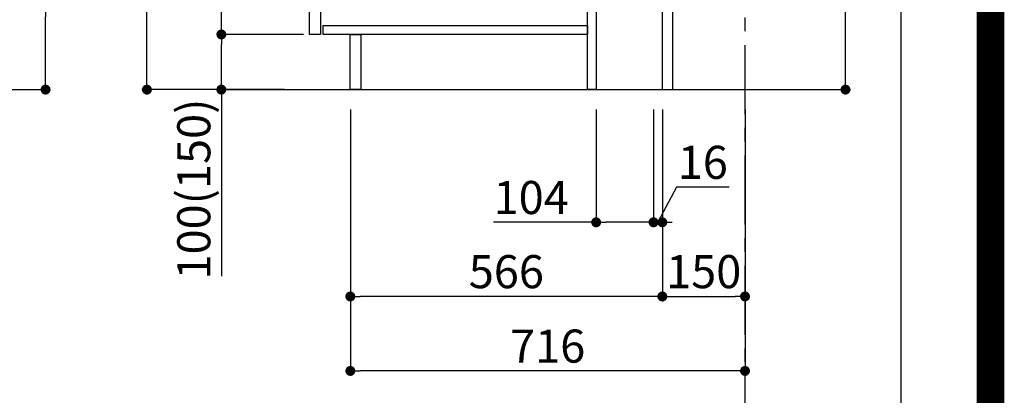
# Model space of a CAD drawing. Extents: x 27948 to 54421, y -13 to 8857.
# Drawn here: x 52635 to 54421, y 1481 to 2162 of the extents above; entities that cross this region are included whole.
import ezdxf

# ---------------------------------------------------------------- set-up
doc = ezdxf.new("R2010")
doc.units = 0
doc.header["$LTSCALE"] = 50
doc.header["$MEASUREMENT"] = 0
doc.linetypes.add('CENTER', pattern=[2, 1.25, -0.25, 0.25, -0.25])
doc.layers.get('0').update_dxf_attribs({"linetype": 'CONTINUOUS'})
doc.layers.get('DEFPOINTS').update_dxf_attribs({"color": 146, "linetype": 'CONTINUOUS'})
for name, color, linetype in [('111-壁仕上', 3, 'CONTINUOUS'), ('122-扉', 6, 'CONTINUOUS'), ('166-寸法B', 11, 'CONTINUOUS'), ('190-図面外枠', 5, 'CONTINUOUS')]:
    doc.layers.add(name, color=color, linetype=linetype)
doc.styles.add('KH001', font='txt')
doc.dimstyles.new('KH1xx030', dxfattribs={"dimscale": 30, "dimtxt": 2, "dimasz": 0.6, "dimexe": 0.3, "dimexo": 1.2, "dimgap": 0.5, "dimtad": 3, "dimdec": 1, "dimdsep": 46, "dimlunit": 6, "dimtxsty": 'KH001', "dimblk": 'DOT', "dimcen": 1, "dimdle": 1, "dimclrd": 256, "dimclre": 256, "dimclrt": 256, "dimadec": 0, "dimazin": 0, "dimtfac": 1, "dimtdec": 1, "dimtix": 1, "dimtmove": 2, "dimatfit": 3, "dimldrblk": 'CLOSEDBLANK', "dimfxl": 1, "dimtolj": 1, "dimtzin": 0, "dimlwd": -1, "dimlwe": -1, "dimarcsym": 0})

# ---------------------------------------------------------------- blocks, each defined once
blk = doc.blocks.new('A$C5D946DDC')
at = {"layer": '190-図面外枠'}
blk.add_line((20519, 14349.3), (20519, 350.7), dxfattribs=at)
at = {"layer": 'DEFPOINTS'}
blk.add_lwpolyline([(0, 0), (20790, 0), (20790, 14700), (0, 14700)], close=True, dxfattribs=at)
blk = doc.blocks.new('_Dot')
at = {"color": 0, "linetype": 'ByBlock', "lineweight": -2}
blk.add_line((-0.5, 0), (-1, 0), dxfattribs=at)
at = {"color": 0, "linetype": 'ByBlock', "const_width": 0.5}
blk.add_lwpolyline([(-0.25, 0, 1), (0.25, 0, 1)], format="xyb", close=True, dxfattribs=at)
blk = doc.blocks.new('*D109')
at = {"layer": '166-寸法B', "transparency": 16777216}
for p, q in [((54132.8, 2223.1), (54132.8, 2600)), ((53855.6, 2223.1), (54141.8, 2223.1)), ((54132.8, 2053.1), (54132.8, 2205.1)), ((53836.6, 2035.1), (54141.8, 2035.1))]:
    blk.add_line(p, q, dxfattribs=at)
at = {"layer": 'DEFPOINTS', "color": 0, "transparency": 16777216}
for p in [(53819.6, 2223.1), (54132.8, 2223.1), (53800.6, 2035.1)]:
    blk.add_point(p, dxfattribs=at)
at = {"layer": '166-寸法B', "transparency": 16777216, "xscale": 18, "yscale": 18, "zscale": 18}
for p, rotation in [((54132.8, 2223.1), 90), ((54132.8, 2035.1), 270)]:
    blk.add_blockref('_Dot', p, dxfattribs=dict(at, rotation=rotation))
at = {"layer": '166-寸法B', "transparency": 16777216, "insert": (54082.8, 2442), "char_height": 60, "attachment_point": 5, "rotation": 90, "style": 'KH001'}
blk.add_mtext('\\A1;188(238)', dxfattribs=at)
blk = doc.blocks.new('_ClosedBlank')
at = {"color": 0, "linetype": 'ByBlock', "lineweight": -2}
for p, q in [((-1, 0.167), (0, 0)), ((-1, 0.167), (-1, -0.167)), ((0, 0), (-1, -0.167))]:
    blk.add_line(p, q, dxfattribs=at)
blk = doc.blocks.new('*D111')
at = {"layer": '166-寸法B', "transparency": 16777216}
for p, q in [((53680.6, 1999.1), (53680.6, 1785.5)), ((53784.6, 1999.1), (53784.6, 1785.5)), ((53680.6, 1794.5), (53494.4, 1794.5)), ((53766.6, 1794.5), (53698.6, 1794.5))]:
    blk.add_line(p, q, dxfattribs=at)
at = {"layer": 'DEFPOINTS', "color": 0, "transparency": 16777216}
for p in [(53680.6, 2035.1), (53784.6, 2035.1), (53680.6, 1794.5)]:
    blk.add_point(p, dxfattribs=at)
at = {"layer": '166-寸法B', "transparency": 16777216, "xscale": 18, "yscale": 18, "zscale": 18, "rotation": 180}
blk.add_blockref('_Dot', (53680.6, 1794.5), dxfattribs=at)
at = {"layer": '166-寸法B', "transparency": 16777216, "xscale": 18, "yscale": 18, "zscale": 18}
blk.add_blockref('_Dot', (53784.6, 1794.5), dxfattribs=at)
at = {"layer": '166-寸法B', "transparency": 16777216, "insert": (53562.7, 1839.5), "char_height": 60, "attachment_point": 5, "style": 'KH001'}
blk.add_mtext('\\A1;104', dxfattribs=at)
blk = doc.blocks.new('*D112')
at = {"layer": '166-寸法B', "transparency": 16777216}
for p, q in [((53784.6, 1999.1), (53784.6, 1785.5)), ((53800.6, 1999.1), (53800.6, 1785.5)), ((53826, 1858.2), (53792.6, 1794.5)), ((53922.1, 1858.2), (53826, 1858.2)), ((53766.6, 1794.5), (53748.6, 1794.5)), ((53784.6, 1794.5), (53800.6, 1794.5))]:
    blk.add_line(p, q, dxfattribs=at)
at = {"layer": 'DEFPOINTS', "color": 0, "transparency": 16777216}
for p in [(53784.6, 2035.1), (53800.6, 2035.1), (53800.6, 1794.5)]:
    blk.add_point(p, dxfattribs=at)
at = {"layer": '166-寸法B', "transparency": 16777216, "xscale": 18, "yscale": 18, "zscale": 18}
blk.add_blockref('_Dot', (53784.6, 1794.5), dxfattribs=at)
at = {"layer": '166-寸法B', "transparency": 16777216, "xscale": 18, "yscale": 18, "zscale": 18, "rotation": 180}
blk.add_blockref('_Dot', (53800.6, 1794.5), dxfattribs=at)
at = {"layer": '166-寸法B', "transparency": 16777216, "insert": (53874, 1903.2), "char_height": 60, "attachment_point": 5, "style": 'KH001'}
blk.add_mtext('\\A1;16', dxfattribs=at)
blk = doc.blocks.new('*D113')
at = {"layer": '166-寸法B', "transparency": 16777216}
for p, q in [((53800.6, 1999.1), (53800.6, 1651.1)), ((53950.6, 1999.1), (53950.6, 1651.1)), ((53818.6, 1660.1), (53932.6, 1660.1))]:
    blk.add_line(p, q, dxfattribs=at)
at = {"layer": 'DEFPOINTS', "color": 0, "transparency": 16777216}
for p in [(53800.6, 2035.1), (53950.6, 2035.1), (53950.6, 1660.1)]:
    blk.add_point(p, dxfattribs=at)
at = {"layer": '166-寸法B', "transparency": 16777216, "xscale": 18, "yscale": 18, "zscale": 18, "rotation": 180}
blk.add_blockref('_Dot', (53800.6, 1660.1), dxfattribs=at)
at = {"layer": '166-寸法B', "transparency": 16777216, "xscale": 18, "yscale": 18, "zscale": 18}
blk.add_blockref('_Dot', (53950.6, 1660.1), dxfattribs=at)
at = {"layer": '166-寸法B', "transparency": 16777216, "insert": (53875.6, 1705.1), "char_height": 60, "attachment_point": 5, "style": 'KH001'}
blk.add_mtext('\\A1;150', dxfattribs=at)
blk = doc.blocks.new('*D114')
at = {"layer": '166-寸法B', "transparency": 16777216}
for p, q in [((53114.6, 2895.1), (52856.6, 2895.1)), ((52865.6, 2053.1), (52865.6, 2877.1)), ((53115.1, 2035.1), (52856.6, 2035.1))]:
    blk.add_line(p, q, dxfattribs=at)
at = {"layer": 'DEFPOINTS', "color": 0, "transparency": 16777216}
for p in [(52865.6, 2895.1), (53150.6, 2895.1), (53151.1, 2035.1)]:
    blk.add_point(p, dxfattribs=at)
at = {"layer": '166-寸法B', "transparency": 16777216, "xscale": 18, "yscale": 18, "zscale": 18}
for p, rotation in [((52865.6, 2895.1), 90), ((52865.6, 2035.1), 270)]:
    blk.add_blockref('_Dot', p, dxfattribs=dict(at, rotation=rotation))
at = {"layer": '166-寸法B', "transparency": 16777216, "insert": (52815.6, 2465.1), "char_height": 60, "attachment_point": 5, "rotation": 90, "style": 'KH001'}
blk.add_mtext('\\A1;860(910)', dxfattribs=at)
blk = doc.blocks.new('*D117')
at = {"layer": '166-寸法B', "transparency": 16777216}
for p, q in [((53149.6, 2135.1), (52991.6, 2135.1)), ((53000.6, 2053.1), (53000.6, 2117.1)), ((53115.1, 2035.1), (52991.6, 2035.1)), ((53000.6, 2035.1), (53000.6, 1696.7))]:
    blk.add_line(p, q, dxfattribs=at)
at = {"layer": 'DEFPOINTS', "color": 0, "transparency": 16777216}
for p in [(53000.6, 2135.1), (53185.6, 2135.1), (53151.1, 2035.1)]:
    blk.add_point(p, dxfattribs=at)
at = {"layer": '166-寸法B', "transparency": 16777216, "xscale": 18, "yscale": 18, "zscale": 18}
for p, rotation in [((53000.6, 2135.1), 90), ((53000.6, 2035.1), 270)]:
    blk.add_blockref('_Dot', p, dxfattribs=dict(at, rotation=rotation))
at = {"layer": '166-寸法B', "transparency": 16777216, "insert": (52950.6, 1854.8), "char_height": 60, "attachment_point": 5, "rotation": 90, "style": 'KH001'}
blk.add_mtext('\\A1;100(150)', dxfattribs=at)
blk = doc.blocks.new('*D118')
at = {"layer": '166-寸法B', "transparency": 16777216}
for p, q in [((53114.6, 2855.1), (52991.6, 2855.1)), ((53000.6, 2153.1), (53000.6, 2837.1)), ((53149.6, 2135.1), (52991.6, 2135.1))]:
    blk.add_line(p, q, dxfattribs=at)
at = {"layer": 'DEFPOINTS', "color": 0, "transparency": 16777216}
for p in [(53000.6, 2855.1), (53150.6, 2855.1), (53185.6, 2135.1)]:
    blk.add_point(p, dxfattribs=at)
at = {"layer": '166-寸法B', "transparency": 16777216, "xscale": 18, "yscale": 18, "zscale": 18}
for p, rotation in [((53000.6, 2855.1), 90), ((53000.6, 2135.1), 270)]:
    blk.add_blockref('_Dot', p, dxfattribs=dict(at, rotation=rotation))
at = {"layer": '166-寸法B', "transparency": 16777216, "insert": (52955.6, 2495.1), "char_height": 60, "attachment_point": 5, "rotation": 90, "style": 'KH001'}
blk.add_mtext('\\A1;720', dxfattribs=at)
blk = doc.blocks.new('*D121')
at = {"layer": '166-寸法B', "transparency": 16777216}
for p, q in [((53234.6, 1999.1), (53234.6, 1516.1)), ((53950.6, 1999.1), (53950.6, 1516.1)), ((53932.6, 1525.1), (53252.6, 1525.1))]:
    blk.add_line(p, q, dxfattribs=at)
at = {"layer": 'DEFPOINTS', "color": 0, "transparency": 16777216}
for p in [(53234.6, 2035.1), (53950.6, 2035.1), (53234.6, 1525.1)]:
    blk.add_point(p, dxfattribs=at)
at = {"layer": '166-寸法B', "transparency": 16777216, "xscale": 18, "yscale": 18, "zscale": 18, "rotation": 180}
blk.add_blockref('_Dot', (53234.6, 1525.1), dxfattribs=at)
at = {"layer": '166-寸法B', "transparency": 16777216, "xscale": 18, "yscale": 18, "zscale": 18}
blk.add_blockref('_Dot', (53950.6, 1525.1), dxfattribs=at)
at = {"layer": '166-寸法B', "transparency": 16777216, "insert": (53592.6, 1570.1), "char_height": 60, "attachment_point": 5, "style": 'KH001'}
blk.add_mtext('\\A1;716', dxfattribs=at)
blk = doc.blocks.new('*D124')
at = {"layer": '166-寸法B', "transparency": 16777216}
for p, q in [((53234.6, 1999.1), (53234.6, 1651.1)), ((53800.6, 1999.1), (53800.6, 1651.1)), ((53782.6, 1660.1), (53252.6, 1660.1))]:
    blk.add_line(p, q, dxfattribs=at)
at = {"layer": 'DEFPOINTS', "color": 0, "transparency": 16777216}
for p in [(53234.6, 2035.1), (53800.6, 2035.1), (53234.6, 1660.1)]:
    blk.add_point(p, dxfattribs=at)
at = {"layer": '166-寸法B', "transparency": 16777216, "xscale": 18, "yscale": 18, "zscale": 18, "rotation": 180}
blk.add_blockref('_Dot', (53234.6, 1660.1), dxfattribs=at)
at = {"layer": '166-寸法B', "transparency": 16777216, "xscale": 18, "yscale": 18, "zscale": 18}
blk.add_blockref('_Dot', (53800.6, 1660.1), dxfattribs=at)
at = {"layer": '166-寸法B', "transparency": 16777216, "insert": (53517.6, 1705.1), "char_height": 60, "attachment_point": 5, "style": 'KH001'}
blk.add_mtext('\\A1;566', dxfattribs=at)
blk = doc.blocks.new('*D334')
at = {"layer": '166-寸法B', "transparency": 16777216}
for p, q in [((52681.7, 2532.9), (52681.7, 2185.1)), ((52365.9, 2185.1), (52690.7, 2185.1)), ((52681.7, 2053.1), (52681.7, 2167.1)), ((52365.9, 2035.1), (52690.7, 2035.1))]:
    blk.add_line(p, q, dxfattribs=at)
at = {"layer": 'DEFPOINTS', "color": 0, "transparency": 16777216}
for p in [(52329.9, 2185.1), (52681.7, 2185.1), (52329.9, 2035.1)]:
    blk.add_point(p, dxfattribs=at)
at = {"layer": '166-寸法B', "transparency": 16777216, "xscale": 18, "yscale": 18, "zscale": 18}
for p, rotation in [((52681.7, 2185.1), 90), ((52681.7, 2035.1), 270)]:
    blk.add_blockref('_Dot', p, dxfattribs=dict(at, rotation=rotation))
at = {"layer": '166-寸法B', "transparency": 16777216, "insert": (52631.6, 2374.9), "char_height": 60, "attachment_point": 5, "rotation": 90, "style": 'KH001'}
blk.add_mtext('\\A1;150(200)', dxfattribs=at)

msp = doc.modelspace()

# ---------------------------------------------------------------- linework, layer by layer
at = {"layer": '111-壁仕上', "color": 253, "linetype": 'CENTER', "ltscale": 2}
msp.add_line((53950.58, 1190.75), (53950.58, 3450.76), dxfattribs=at)
at = {"layer": '111-壁仕上', "ltscale": 2}
msp.add_line((53006.64, 2035.11), (54083.39, 2035.11), dxfattribs=at)
at = {"layer": '122-扉', "color": 253}
for points in [[(53800.58, 2035.11), (53819.58, 2035.11), (53819.58, 2855.11), (53800.58, 2855.11)], [(53160.58, 2668.11), (53180.58, 2668.11), (53180.58, 2135.11), (53160.58, 2135.11)], [(53664.58, 2215.11), (53680.58, 2215.11), (53680.58, 2035.11), (53664.58, 2035.11)], [(53234.58, 2135.11), (53253.58, 2135.11), (53253.58, 2035.11), (53234.58, 2035.11)]]:
    msp.add_lwpolyline(points, close=True, dxfattribs=at)
at = {"layer": '122-扉', "color": 253, "linetype": 'Continuous'}
msp.add_lwpolyline([(53185.58, 2151.11), (53664.58, 2151.11), (53664.58, 2135.11), (53185.58, 2135.11)], close=True, dxfattribs=at)
at = {"layer": 'DEFPOINTS', "color": 1, "const_width": 50}
msp.add_lwpolyline([(41921.96, 11.97), (54395.95, 11.97), (54395.95, 8831.97), (41921.96, 8831.97)], close=True, dxfattribs=at)

# ---------------------------------------------------------------- block references
at = {"layer": '190-図面外枠', "xscale": 0.599999999976717, "yscale": 0.599999999976717, "zscale": 0.599999999976717}
msp.add_blockref('A$C5D946DDC', (41921.96, 0), dxfattribs=at)

# ---------------------------------------------------------------- dimensions: what is measured, and where the dimension line sits
at = {"layer": '166-寸法B'}
dim = msp.add_linear_dim(base=(52865.64, 2895.11), p1=(53151.1, 2035.11), p2=(53150.58, 2895.11), angle=90, dimstyle='KH1xx030', override={"dimpost": '(910)'}, dxfattribs=at)
dim.commit()
dim.dimension.update_dxf_attribs({"geometry": '*D114', "text_midpoint": (52815.63, 2465.11)})
dim = msp.add_linear_dim(base=(53000.64, 2855.11), p1=(53185.58, 2135.11), p2=(53150.58, 2855.11), angle=90, dimstyle='KH1xx030', dxfattribs=at)
dim.commit()
dim.dimension.update_dxf_attribs({"geometry": '*D118', "text_midpoint": (52955.64, 2495.11)})
for base, p1, p2, override, picture, middle in [((54132.84, 2223.11), (53800.58, 2035.11), (53819.58, 2223.11), {"dimpost": '(238)', "dimtmove": 1}, '*D109', (54129.58, 2441.99)), ((52681.65, 2185.12), (52329.94, 2035.11), (52329.94, 2185.12), {"dimpost": '(200)', "dimtmove": 1}, '*D334', (52697.02, 2374.9)), ((53000.64, 2135.11), (53151.1, 2035.11), (53185.58, 2135.11), {"dimpost": '(150)', "dimtmove": 1}, '*D117', (53041.7, 1854.78))]:
    dim = msp.add_linear_dim(base=base, p1=p1, p2=p2, angle=90, dimstyle='KH1xx030', override=override, dxfattribs=at)
    dim.commit()
    dim.dimension.update_dxf_attribs({"geometry": picture, "text_midpoint": middle, "dimtype": 128})
for base, p1, p2, picture, middle in [((53234.58, 1660.11), (53800.58, 2035.11), (53234.58, 2035.11), '*D124', (53517.58, 1705.11)), ((53234.58, 1525.11), (53950.58, 2035.11), (53234.58, 2035.11), '*D121', (53592.58, 1570.11)), ((53950.58, 1660.11), (53800.58, 2035.11), (53950.58, 2035.11), '*D113', (53875.58, 1705.11))]:
    dim = msp.add_linear_dim(base=base, p1=p1, p2=p2, dimstyle='KH1xx030', dxfattribs=at)
    dim.commit()
    dim.dimension.update_dxf_attribs({"geometry": picture, "text_midpoint": middle})
for base, p2, picture, middle in [((53680.58, 1794.48), (53680.58, 2035.11), '*D111', (53562.66, 1788.06)), ((53800.58, 1794.48), (53800.58, 2035.11), '*D112', (53841, 1858.22))]:
    dim = msp.add_linear_dim(base=base, p1=(53784.58, 2035.11), p2=p2, dimstyle='KH1xx030', override={"dimtmove": 1}, dxfattribs=at)
    dim.commit()
    dim.dimension.update_dxf_attribs({"geometry": picture, "text_midpoint": middle, "dimtype": 128})

doc.saveas('drawing.dxf')
